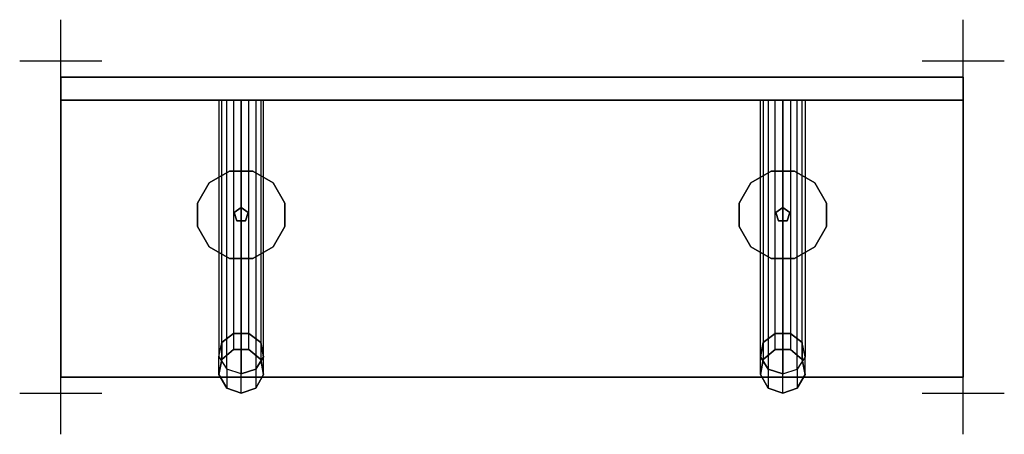
# Model space of a CAD drawing. Extents: x -0.05 to 1.15, y -0.46 to 0.05.
import ezdxf

# ---------------------------------------------------------------- set-up
doc = ezdxf.new("R2010")
doc.units = 0
doc.header["$MEASUREMENT"] = 0
for name, color, linetype in [('3DISOTTA_ACCESSORI', 254, 'CONTINUOUS'), ('3DISOTTA_ACCESSORI_STRUTTU', 3, 'CONTINUOUS'), ('3DISOTTA_PANNELLO_WALL', 7, 'CONTINUOUS'), ('3DISOTTA_PIANO_WALL', 7, 'CONTINUOUS'), ('3DISOTTA_STUTTURA', 1, 'CONTINUOUS'), ('3DPICKPOINT', 1, 'CONTINUOUS'), ('PICKPOINT', 1, 'CONTINUOUS')]:
    doc.layers.add(name, color=color, linetype=linetype)

# ---------------------------------------------------------------- blocks, each defined once
blk = doc.blocks.new('PCKPOINT')
at = {"layer": 'PICKPOINT'}
for p, q in [((0, -0.05), (0, 0.05)), ((-0.05, 0), (0.05, 0)), ((0, 0, 0.05), (0, 0, -0.05))]:
    blk.add_line(p, q, dxfattribs=at)
blk.add_point((0, 0), dxfattribs=at)

msp = doc.modelspace()

# ---------------------------------------------------------------- linework, layer by layer
at = {"layer": '3DISOTTA_ACCESSORI'}
for points in [[(0.2106, -0.3522), (0.2294, -0.3522), (0.2438, -0.3643), (0.2471, -0.3829), (0.2377, -0.3992), (0.22, -0.4057), (0.2023, -0.3992), (0.1929, -0.3829), (0.1962, -0.3643)], [(0.8894, -0.3522), (0.8706, -0.3522), (0.8562, -0.3643), (0.8529, -0.3829), (0.8623, -0.3992), (0.88, -0.4057), (0.8977, -0.3992), (0.9071, -0.3829), (0.9038, -0.3643)]]:
    msp.add_lwpolyline(points, close=True, dxfattribs=at)
for points in [[(0.1962, -0.3643), (0.1962, -0.3643, 0.014), (0.2106, -0.3522, 0.014), (0.2106, -0.3522)], [(0.2106, -0.3522, 0.014), (0.2106, -0.3522), (0.2294, -0.3522), (0.2294, -0.3522, 0.014)], [(0.2294, -0.3522), (0.2294, -0.3522, 0.014), (0.2438, -0.3643, 0.014), (0.2438, -0.3643)], [(0.8706, -0.3522), (0.8706, -0.3522, 0.014), (0.8562, -0.3643, 0.014), (0.8562, -0.3643)], [(0.8894, -0.3522, 0.014), (0.8894, -0.3522), (0.8706, -0.3522), (0.8706, -0.3522, 0.014)], [(0.9038, -0.3643), (0.9038, -0.3643, 0.014), (0.8894, -0.3522, 0.014), (0.8894, -0.3522)], [(0.1929, -0.3829, 0.014), (0.1929, -0.3829), (0.1962, -0.3643), (0.1962, -0.3643, 0.014)], [(0.2438, -0.3643, 0.014), (0.2438, -0.3643), (0.2471, -0.3829), (0.2471, -0.3829, 0.014)], [(0.8562, -0.3643, 0.014), (0.8562, -0.3643), (0.8529, -0.3829), (0.8529, -0.3829, 0.014)], [(0.9071, -0.3829, 0.014), (0.9071, -0.3829), (0.9038, -0.3643), (0.9038, -0.3643, 0.014)], [(0.2023, -0.3992), (0.2023, -0.3992, 0.014), (0.1929, -0.3829, 0.014), (0.1929, -0.3829)], [(0.2471, -0.3829, 0.014), (0.2471, -0.3829), (0.2377, -0.3992), (0.2377, -0.3992, 0.014)], [(0.8529, -0.3829, 0.014), (0.8529, -0.3829), (0.8623, -0.3992), (0.8623, -0.3992, 0.014)], [(0.8977, -0.3992), (0.8977, -0.3992, 0.014), (0.9071, -0.3829, 0.014), (0.9071, -0.3829)], [(0.22, -0.4057, 0.014), (0.22, -0.4057), (0.2023, -0.3992), (0.2023, -0.3992, 0.014)], [(0.2377, -0.3992), (0.2377, -0.3992, 0.014), (0.22, -0.4057, 0.014), (0.22, -0.4057)], [(0.8623, -0.3992), (0.8623, -0.3992, 0.014), (0.88, -0.4057, 0.014), (0.88, -0.4057)], [(0.88, -0.4057, 0.014), (0.88, -0.4057), (0.8977, -0.3992), (0.8977, -0.3992, 0.014)]]:
    msp.add_3dface(points, dxfattribs=at)
at = {"layer": '3DISOTTA_ACCESSORI_STRUTTU'}
for points, invisible_edges in [([(0.1811, -0.2269, 0.349), (0.1811, -0.1491, 0.349), (0.2058, -0.1349, 0.349), (0.2058, -0.2411, 0.349)], 5), ([(0.1811, -0.2269, 0.357), (0.1811, -0.1491, 0.357), (0.2058, -0.1349, 0.357), (0.2058, -0.2411, 0.357)], 5), ([(0.2058, -0.1349, 0.357), (0.2058, -0.1349, 0.349), (0.1811, -0.1491, 0.349), (0.1811, -0.1491, 0.357)], 5), ([(0.2058, -0.1349, 0.349), (0.2058, -0.2411, 0.349), (0.2342, -0.2411, 0.349), (0.2342, -0.1349, 0.349)], 5), ([(0.2058, -0.1349, 0.357), (0.2058, -0.2411, 0.357), (0.2342, -0.2411, 0.357), (0.2342, -0.1349, 0.357)], 5), ([(0.2342, -0.1349, 0.349), (0.2342, -0.1349, 0.357), (0.2058, -0.1349, 0.357), (0.2058, -0.1349, 0.349)], 5), ([(0.2342, -0.2411, 0.349), (0.2342, -0.1349, 0.349), (0.2589, -0.1491, 0.349), (0.2589, -0.2269, 0.349)], 5), ([(0.2342, -0.2411, 0.357), (0.2342, -0.1349, 0.357), (0.2589, -0.1491, 0.357), (0.2589, -0.2269, 0.357)], 5), ([(0.2589, -0.1491, 0.357), (0.2589, -0.1491, 0.349), (0.2342, -0.1349, 0.349), (0.2342, -0.1349, 0.357)], 5), ([(0.8411, -0.1491, 0.357), (0.8411, -0.1491, 0.349), (0.8658, -0.1349, 0.349), (0.8658, -0.1349, 0.357)], 5), ([(0.8658, -0.2411, 0.357), (0.8658, -0.1349, 0.357), (0.8411, -0.1491, 0.357), (0.8411, -0.2269, 0.357)], 5), ([(0.8658, -0.2411, 0.349), (0.8658, -0.1349, 0.349), (0.8411, -0.1491, 0.349), (0.8411, -0.2269, 0.349)], 5), ([(0.8658, -0.1349, 0.349), (0.8658, -0.1349, 0.357), (0.8942, -0.1349, 0.357), (0.8942, -0.1349, 0.349)], 5), ([(0.8942, -0.1349, 0.357), (0.8942, -0.2411, 0.357), (0.8658, -0.2411, 0.357), (0.8658, -0.1349, 0.357)], 5), ([(0.8942, -0.1349, 0.349), (0.8942, -0.2411, 0.349), (0.8658, -0.2411, 0.349), (0.8658, -0.1349, 0.349)], 5), ([(0.8942, -0.1349, 0.357), (0.8942, -0.1349, 0.349), (0.9189, -0.1491, 0.349), (0.9189, -0.1491, 0.357)], 5), ([(0.9189, -0.2269, 0.357), (0.9189, -0.1491, 0.357), (0.8942, -0.1349, 0.357), (0.8942, -0.2411, 0.357)], 5), ([(0.9189, -0.2269, 0.349), (0.9189, -0.1491, 0.349), (0.8942, -0.1349, 0.349), (0.8942, -0.2411, 0.349)], 5), ([(0.1669, -0.1738, 0.349), (0.1669, -0.2022, 0.349), (0.1811, -0.2269, 0.349), (0.1811, -0.1491, 0.349)], 4), ([(0.1669, -0.1738, 0.357), (0.1669, -0.2022, 0.357), (0.1811, -0.2269, 0.357), (0.1811, -0.1491, 0.357)], 4), ([(0.1811, -0.1491, 0.349), (0.1811, -0.1491, 0.357), (0.1669, -0.1738, 0.357), (0.1669, -0.1738, 0.349)], 5), ([(0.2589, -0.1491, 0.349), (0.2589, -0.2269, 0.349), (0.2731, -0.2022, 0.349), (0.2731, -0.1738, 0.349)], 5), ([(0.2589, -0.1491, 0.357), (0.2589, -0.2269, 0.357), (0.2731, -0.2022, 0.357), (0.2731, -0.1738, 0.357)], 5), ([(0.2731, -0.1738, 0.349), (0.2731, -0.1738, 0.357), (0.2589, -0.1491, 0.357), (0.2589, -0.1491, 0.349)], 5), ([(0.8269, -0.1738, 0.349), (0.8269, -0.1738, 0.357), (0.8411, -0.1491, 0.357), (0.8411, -0.1491, 0.349)], 5), ([(0.8411, -0.1491, 0.357), (0.8411, -0.2269, 0.357), (0.8269, -0.2022, 0.357), (0.8269, -0.1738, 0.357)], 5), ([(0.8411, -0.1491, 0.349), (0.8411, -0.2269, 0.349), (0.8269, -0.2022, 0.349), (0.8269, -0.1738, 0.349)], 5), ([(0.9189, -0.1491, 0.349), (0.9189, -0.1491, 0.357), (0.9331, -0.1738, 0.357), (0.9331, -0.1738, 0.349)], 5), ([(0.9331, -0.1738, 0.357), (0.9331, -0.2022, 0.357), (0.9189, -0.2269, 0.357), (0.9189, -0.1491, 0.357)], 4), ([(0.9331, -0.1738, 0.349), (0.9331, -0.2022, 0.349), (0.9189, -0.2269, 0.349), (0.9189, -0.1491, 0.349)], 4), ([(0.1669, -0.1738, 0.357), (0.1669, -0.1738, 0.349), (0.1669, -0.2022, 0.349), (0.1669, -0.2022, 0.357)], 5), ([(0.2731, -0.2022, 0.357), (0.2731, -0.2022, 0.349), (0.2731, -0.1738, 0.349), (0.2731, -0.1738, 0.357)], 5), ([(0.8269, -0.2022, 0.357), (0.8269, -0.2022, 0.349), (0.8269, -0.1738, 0.349), (0.8269, -0.1738, 0.357)], 5), ([(0.9331, -0.1738, 0.357), (0.9331, -0.1738, 0.349), (0.9331, -0.2022, 0.349), (0.9331, -0.2022, 0.357)], 5), ([(0.1669, -0.2022, 0.349), (0.1669, -0.2022, 0.357), (0.1811, -0.2269, 0.357), (0.1811, -0.2269, 0.349)], 5), ([(0.2589, -0.2269, 0.349), (0.2589, -0.2269, 0.357), (0.2731, -0.2022, 0.357), (0.2731, -0.2022, 0.349)], 5), ([(0.8411, -0.2269, 0.349), (0.8411, -0.2269, 0.357), (0.8269, -0.2022, 0.357), (0.8269, -0.2022, 0.349)], 5), ([(0.9331, -0.2022, 0.349), (0.9331, -0.2022, 0.357), (0.9189, -0.2269, 0.357), (0.9189, -0.2269, 0.349)], 5), ([(0.1811, -0.2269, 0.357), (0.1811, -0.2269, 0.349), (0.2058, -0.2411, 0.349), (0.2058, -0.2411, 0.357)], 5), ([(0.2342, -0.2411, 0.357), (0.2342, -0.2411, 0.349), (0.2589, -0.2269, 0.349), (0.2589, -0.2269, 0.357)], 5), ([(0.8658, -0.2411, 0.357), (0.8658, -0.2411, 0.349), (0.8411, -0.2269, 0.349), (0.8411, -0.2269, 0.357)], 5), ([(0.9189, -0.2269, 0.357), (0.9189, -0.2269, 0.349), (0.8942, -0.2411, 0.349), (0.8942, -0.2411, 0.357)], 5), ([(0.2058, -0.2411, 0.349), (0.2058, -0.2411, 0.357), (0.2342, -0.2411, 0.357), (0.2342, -0.2411, 0.349)], 5), ([(0.8942, -0.2411, 0.349), (0.8942, -0.2411, 0.357), (0.8658, -0.2411, 0.357), (0.8658, -0.2411, 0.349)], 5)]:
    msp.add_3dface(points, dxfattribs=dict(at, invisible_edges=invisible_edges))
for points in [[(0.22, -0.179, 0.315), (0.22, -0.179, 0.349), (0.2114, -0.1852, 0.349), (0.2114, -0.1852, 0.315)], [(0.2286, -0.1852, 0.349), (0.2286, -0.1852, 0.315), (0.22, -0.179, 0.315), (0.22, -0.179, 0.349)], [(0.8714, -0.1852, 0.349), (0.8714, -0.1852, 0.315), (0.88, -0.179, 0.315), (0.88, -0.179, 0.349)], [(0.88, -0.179, 0.315), (0.88, -0.179, 0.349), (0.8886, -0.1852, 0.349), (0.8886, -0.1852, 0.315)], [(0.2114, -0.1852, 0.349), (0.2114, -0.1852, 0.315), (0.2147, -0.1953, 0.315), (0.2147, -0.1953, 0.349)], [(0.2253, -0.1953, 0.315), (0.2253, -0.1953, 0.349), (0.2286, -0.1852, 0.349), (0.2286, -0.1852, 0.315)], [(0.8747, -0.1953, 0.315), (0.8747, -0.1953, 0.349), (0.8714, -0.1852, 0.349), (0.8714, -0.1852, 0.315)], [(0.8886, -0.1852, 0.349), (0.8886, -0.1852, 0.315), (0.8853, -0.1953, 0.315), (0.8853, -0.1953, 0.349)], [(0.2147, -0.1953, 0.315), (0.2147, -0.1953, 0.349), (0.2253, -0.1953, 0.349), (0.2253, -0.1953, 0.315)], [(0.8853, -0.1953, 0.315), (0.8853, -0.1953, 0.349), (0.8747, -0.1953, 0.349), (0.8747, -0.1953, 0.315)]]:
    msp.add_3dface(points, dxfattribs=at)
at = {"layer": '3DISOTTA_PANNELLO_WALL'}
for points in [[(0, -0.02, 0.01), (0, -0.048, 0.01), (0, -0.048, 1.6), (0, -0.02, 1.6)], [(0, -0.048, 1.6), (1.1, -0.048, 1.6), (1.1, -0.02, 1.6), (0, -0.02, 1.6)], [(1.1, -0.02, 1.6), (0, -0.02, 1.6), (0, -0.02, 0.01), (1.1, -0.02, 0.01)], [(0, -0.02, 0.01), (1.1, -0.02, 0.01), (1.1, -0.048, 0.01), (0, -0.048, 0.01)], [(1.1, -0.02, 0.01), (1.1, -0.048, 0.01), (1.1, -0.048, 1.6), (1.1, -0.02, 1.6)], [(1.1, -0.048, 0.01), (0, -0.048, 0.01), (0, -0.048, 1.6), (1.1, -0.048, 1.6)]]:
    msp.add_3dface(points, dxfattribs=at)
at = {"layer": '3DISOTTA_PIANO_WALL'}
for points in [[(0, -0.386, 0.357), (0, -0.048, 0.357), (1.1, -0.048, 0.357), (1.1, -0.386, 0.357)], [(0, -0.386, 0.385), (0, -0.048, 0.385), (1.1, -0.048, 0.385), (1.1, -0.386, 0.385)], [(0, -0.386, 0.357), (0, -0.386, 0.385), (0, -0.048, 0.385), (0, -0.048, 0.357)], [(0, -0.048, 0.385), (0, -0.048, 0.357), (1.1, -0.048, 0.357), (1.1, -0.048, 0.385)], [(1.1, -0.048, 0.357), (1.1, -0.048, 0.385), (1.1, -0.386, 0.385), (1.1, -0.386, 0.357)], [(1.1, -0.386, 0.385), (1.1, -0.386, 0.357), (0, -0.386, 0.357), (0, -0.386, 0.385)]]:
    msp.add_3dface(points, dxfattribs=at)
at = {"layer": '3DISOTTA_STUTTURA'}
for points in [[(0.2023, -0.3761, 0.3086), (0.2023, -0.048, 0.3086), (0.1929, -0.048, 0.2923), (0.1929, -0.361, 0.2923)], [(0.1929, -0.048, 0.2923), (0.1929, -0.361, 0.2923), (0.1962, -0.3439, 0.2738), (0.1962, -0.048, 0.2738)], [(0.1962, -0.3439, 0.2738), (0.1962, -0.048, 0.2738), (0.2106, -0.048, 0.2617), (0.2106, -0.3327, 0.2617)], [(0.22, -0.048, 0.315), (0.22, -0.382, 0.315), (0.2023, -0.3761, 0.3086), (0.2023, -0.048, 0.3086)], [(0.2106, -0.048, 0.2617), (0.2106, -0.3327, 0.2617), (0.2294, -0.3327, 0.2617), (0.2294, -0.048, 0.2617)], [(0.2377, -0.048, 0.3086), (0.2377, -0.3761, 0.3086), (0.22, -0.382, 0.315), (0.22, -0.048, 0.315)], [(0.2294, -0.3327, 0.2617), (0.2294, -0.048, 0.2617), (0.2438, -0.048, 0.2738), (0.2438, -0.3439, 0.2738)], [(0.2471, -0.361, 0.2923), (0.2471, -0.048, 0.2923), (0.2377, -0.048, 0.3086), (0.2377, -0.3761, 0.3086)], [(0.2438, -0.048, 0.2738), (0.2438, -0.3439, 0.2738), (0.2471, -0.361, 0.2923), (0.2471, -0.048, 0.2923)], [(0.8562, -0.048, 0.2738), (0.8562, -0.3439, 0.2738), (0.8529, -0.361, 0.2923), (0.8529, -0.048, 0.2923)], [(0.8529, -0.361, 0.2923), (0.8529, -0.048, 0.2923), (0.8623, -0.048, 0.3086), (0.8623, -0.3761, 0.3086)], [(0.8706, -0.3327, 0.2617), (0.8706, -0.048, 0.2617), (0.8562, -0.048, 0.2738), (0.8562, -0.3439, 0.2738)], [(0.8623, -0.048, 0.3086), (0.8623, -0.3761, 0.3086), (0.88, -0.382, 0.315), (0.88, -0.048, 0.315)], [(0.8894, -0.048, 0.2617), (0.8894, -0.3327, 0.2617), (0.8706, -0.3327, 0.2617), (0.8706, -0.048, 0.2617)], [(0.88, -0.048, 0.315), (0.88, -0.382, 0.315), (0.8977, -0.3761, 0.3086), (0.8977, -0.048, 0.3086)], [(0.9038, -0.3439, 0.2738), (0.9038, -0.048, 0.2738), (0.8894, -0.048, 0.2617), (0.8894, -0.3327, 0.2617)], [(0.8977, -0.3761, 0.3086), (0.8977, -0.048, 0.3086), (0.9071, -0.048, 0.2923), (0.9071, -0.361, 0.2923)], [(0.9071, -0.048, 0.2923), (0.9071, -0.361, 0.2923), (0.9038, -0.3439, 0.2738), (0.9038, -0.048, 0.2738)], [(0.2106, -0.3327, 0.2617), (0.2106, -0.3522, 0.014), (0.1962, -0.3643, 0.014), (0.1962, -0.3439, 0.2738)], [(0.2294, -0.3522, 0.014), (0.2294, -0.3327, 0.2617), (0.2106, -0.3327, 0.2617), (0.2106, -0.3522, 0.014)], [(0.2438, -0.3439, 0.2738), (0.2438, -0.3643, 0.014), (0.2294, -0.3522, 0.014), (0.2294, -0.3327, 0.2617)], [(0.8562, -0.3439, 0.2738), (0.8562, -0.3643, 0.014), (0.8706, -0.3522, 0.014), (0.8706, -0.3327, 0.2617)], [(0.8706, -0.3522, 0.014), (0.8706, -0.3327, 0.2617), (0.8894, -0.3327, 0.2617), (0.8894, -0.3522, 0.014)], [(0.8894, -0.3327, 0.2617), (0.8894, -0.3522, 0.014), (0.9038, -0.3643, 0.014), (0.9038, -0.3439, 0.2738)], [(0.1962, -0.3439, 0.2738), (0.1962, -0.3643, 0.014), (0.1929, -0.3829, 0.014), (0.1929, -0.361, 0.2923)], [(0.2471, -0.3829, 0.014), (0.2471, -0.361, 0.2923), (0.2438, -0.3439, 0.2738), (0.2438, -0.3643, 0.014)], [(0.8529, -0.3829, 0.014), (0.8529, -0.361, 0.2923), (0.8562, -0.3439, 0.2738), (0.8562, -0.3643, 0.014)], [(0.9038, -0.3439, 0.2738), (0.9038, -0.3643, 0.014), (0.9071, -0.3829, 0.014), (0.9071, -0.361, 0.2923)], [(0.1929, -0.3829, 0.014), (0.1929, -0.361, 0.2923), (0.2023, -0.3761, 0.3086), (0.2023, -0.3992, 0.014)], [(0.2377, -0.3761, 0.3086), (0.2377, -0.3992, 0.014), (0.2471, -0.3829, 0.014), (0.2471, -0.361, 0.2923)], [(0.8623, -0.3761, 0.3086), (0.8623, -0.3992, 0.014), (0.8529, -0.3829, 0.014), (0.8529, -0.361, 0.2923)], [(0.9071, -0.3829, 0.014), (0.9071, -0.361, 0.2923), (0.8977, -0.3761, 0.3086), (0.8977, -0.3992, 0.014)], [(0.2023, -0.3761, 0.3086), (0.2023, -0.3992, 0.014), (0.22, -0.4057, 0.014), (0.22, -0.382, 0.315)], [(0.22, -0.4057, 0.014), (0.22, -0.382, 0.315), (0.2377, -0.3761, 0.3086), (0.2377, -0.3992, 0.014)], [(0.88, -0.4057, 0.014), (0.88, -0.382, 0.315), (0.8623, -0.3761, 0.3086), (0.8623, -0.3992, 0.014)], [(0.8977, -0.3761, 0.3086), (0.8977, -0.3992, 0.014), (0.88, -0.4057, 0.014), (0.88, -0.382, 0.315)]]:
    msp.add_3dface(points, dxfattribs=at)

# ---------------------------------------------------------------- block references
at = {"layer": '3DPICKPOINT'}
for p in [(0, 0), (0, 0, 1.6), (1.1, 0), (1.1, 0, 1.6), (0, -0.4057), (0, -0.4057, 1.6), (1.1, -0.4057), (1.1, -0.4057, 1.6)]:
    msp.add_blockref('PCKPOINT', p, dxfattribs=at)

doc.saveas('drawing.dxf')
